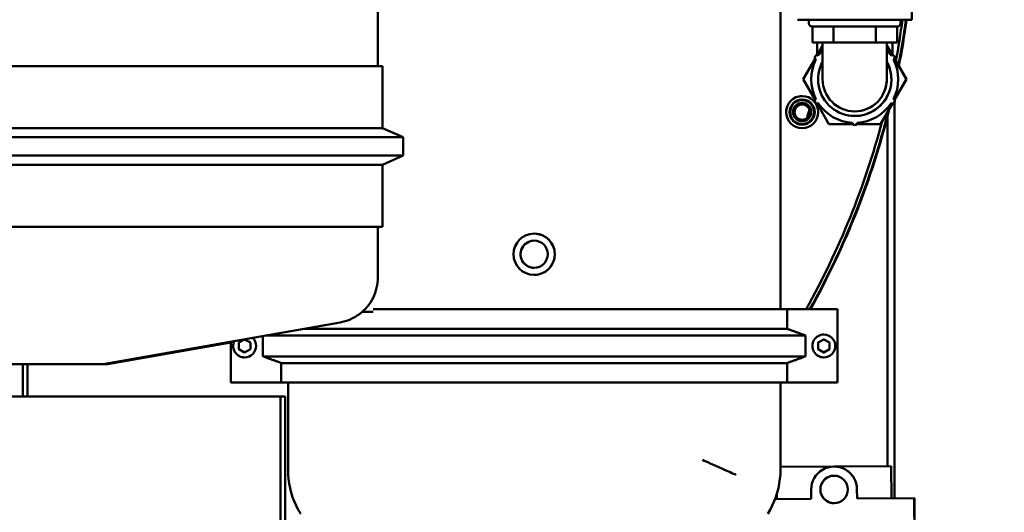
# Model space of a CAD drawing. Units: millimetres. Extents: x 0 to 7187, y 0 to 5940.
# Drawn here: x 2789 to 3219, y 3532 to 3747 of the extents above; entities that cross this region are included whole.
import ezdxf

# ---------------------------------------------------------------- set-up
doc = ezdxf.new("R2010")
doc.units = ezdxf.units.MM
doc.layers.add('AM_0', color=7, linetype='Continuous', lineweight=50)
doc.layers.add('AM_5', color=3, linetype='Continuous', lineweight=25)
doc.styles.get("Standard").update_dxf_attribs({"font": 'ISOCP.SHX'})
doc.dimstyles.new('GEN-ISO', dxfattribs={"dimscale": 50, "dimtxt": 2.5, "dimasz": 0, "dimexe": 2, "dimexo": 1, "dimgap": 2, "dimtad": 1, "dimdec": 0, "dimdsep": 46, "dimtxsty": 'Standard', "dimtsz": 1, "dimcen": 2, "dimclrd": 256, "dimclre": 256, "dimclrt": 2, "dimadec": 0, "dimazin": 0, "dimtp": 0.1, "dimtm": 0.1, "dimtfac": 0.8, "dimtdec": 0, "dimtmove": 2, "dimatfit": 3, "dimfxl": 0, "dimtolj": 1, "dimarcsym": 0})

# ---------------------------------------------------------------- blocks, each defined once
blk = doc.blocks.new('*D3')
at = {"layer": 'AM_5', "lineweight": -2}
for p, q in [((3420.94, 4219.21), (3380.94, 4259.21)), ((3181.6, 4239.21), (3440.94, 4239.21)), ((3400.94, 4239.21), (3400.94, 3160.21)), ((3420.94, 3140.21), (3380.94, 3180.21)), ((3181.6, 3160.21), (3440.94, 3160.21))]:
    blk.add_line(p, q, dxfattribs=at)
at = {"layer": 'DEFPOINTS', "color": 0}
for p in [(3161.6, 4239.21), (3161.6, 3160.21), (3400.94, 3160.21)]:
    blk.add_point(p, dxfattribs=at)
at = {"layer": 'AM_5', "color": 2, "insert": (3340.94, 3699.71), "char_height": 80, "attachment_point": 5, "rotation": 90}
blk.add_mtext('\\A1;1079', dxfattribs=at)

msp = doc.modelspace()

# ---------------------------------------------------------------- linework, layer by layer
at = {"layer": 'AM_0', "linetype": 'Continuous', "lineweight": 50}
for p, q in [((2945.14, 3834.5), (2945.14, 3726.94)), ((3120.9, 3620.94), (3120.9, 3773.31)), ((3178.31, 3747.24), (3178.31, 3764.24)), ((3128.31, 3747.24), (3128.31, 3747.24)), ((3133.31, 3747.24), (3128.31, 3747.24)), ((3130.83, 3747.14), (3130.83, 3747.24)), ((3133.31, 3747.14), (3130.83, 3747.14)), ((3130.83, 3747.14), (3133.31, 3747.14)), ((3133.31, 3745.74), (3133.31, 3747.24)), ((3133.31, 3747.24), (3173.31, 3747.24)), ((3134.83, 3744.24), (3134.81, 3744.24)), ((3171.81, 3744.24), (3134.81, 3744.24)), ((3134.83, 3744.24), (3134.83, 3737.24)), ((3134.83, 3744.24), (3144.07, 3744.24)), ((3144.07, 3744.24), (3144.07, 3737.24)), ((3144.07, 3744.24), (3162.54, 3744.24)), ((3162.54, 3744.24), (3162.54, 3737.24)), ((3162.54, 3744.24), (3171.78, 3744.24)), ((3171.78, 3744.24), (3171.78, 3737.24)), ((3178.31, 3747.24), (3173.31, 3747.24)), ((3173.31, 3745.74), (3173.31, 3747.24)), ((3173.31, 3747.14), (3175.86, 3747.14)), ((3175.86, 3747.14), (3173.31, 3747.14)), ((3175.86, 3747.14), (3175.86, 3747.24)), ((3178.31, 3747.24), (3178.31, 3747.24)), ((3139.31, 3737.24), (3134.83, 3737.24)), ((3134.83, 3737.24), (3144.07, 3737.24)), ((3136.85, 3731.74), (3136.85, 3737.24)), ((3136.88, 3731.74), (3139.31, 3735.95)), ((3139.31, 3721.24), (3139.31, 3737.24)), ((3139.31, 3737.24), (3167.31, 3737.24)), ((3144.07, 3737.24), (3162.54, 3737.24)), ((3162.54, 3737.24), (3171.78, 3737.24)), ((3171.78, 3737.24), (3165.31, 3737.24)), ((3167.31, 3721.24), (3167.31, 3737.24)), ((3167.31, 3737.24), (3167.31, 3737.24)), ((3169.79, 3731.74), (3167.31, 3736.04)), ((3167.31, 3736.03), (3169.79, 3731.74)), ((3169.85, 3731.73), (3169.85, 3737.24)), ((3136.87, 3731.74), (3136.87, 3731.74)), ((3169.78, 3731.74), (3169.78, 3731.74)), ((2947.14, 3726.94), (2717.09, 3726.94)), ((2947.14, 3699.94), (2947.14, 3726.94)), ((3130.82, 3721.24), (3136.01, 3730.23)), ((3170.25, 3729.86), (3170.25, 3729.86)), ((3175.86, 3721.24), (3170.65, 3730.25)), ((3170.65, 3730.24), (3175.85, 3721.24)), ((3136.01, 3712.25), (3130.82, 3721.24)), ((3170.65, 3712.22), (3175.86, 3721.24)), ((3175.85, 3721.24), (3170.65, 3712.23)), ((3175.85, 3721.24), (3175.86, 3721.24)), ((3130.38, 3712.19), (3130.38, 3712.19)), ((3136.86, 3710.74), (3136.87, 3710.74)), ((3142.07, 3701.74), (3136.88, 3710.74)), ((3169.79, 3710.74), (3164.59, 3701.74)), ((3164.6, 3701.74), (3169.79, 3710.74)), ((3169.77, 3710.74), (3169.78, 3710.74)), ((3170.25, 3712.62), (3170.25, 3712.62)), ((3170.65, 3712.22), (3170.65, 3712.22)), ((3170.65, 3538.52), (3170.65, 3711.25)), ((3153.28, 3707.24), (3153.28, 3707.24)), ((3130.36, 3701.69), (3130.36, 3701.69)), ((3142.07, 3701.74), (3142.08, 3701.74)), ((3152.45, 3701.74), (3142.07, 3701.74)), ((3142.08, 3701.74), (3152.45, 3701.74)), ((3153.28, 3705.24), (3153.28, 3705.24)), ((3153.32, 3701.24), (3153.32, 3701.24)), ((3154.19, 3701.74), (3164.6, 3701.74)), ((3164.59, 3701.74), (3154.19, 3701.74)), ((3154.32, 3702.26), (3154.32, 3702.26)), ((3164.59, 3701.74), (3164.6, 3701.74)), ((3165.44, 3702.57), (3165.19, 3702.5)), ((3165.26, 3702.74), (3165.44, 3702.57)), ((3167.6, 3704.83), (3167.6, 3552.5)), ((3167.65, 3705.04), (3167.65, 3552.5)), ((2947.14, 3699.94), (2717.09, 3699.94)), ((2947.14, 3699.94), (2956.14, 3695.94)), ((2956.14, 3695.94), (2717.09, 3695.94)), ((2956.14, 3687.94), (2956.14, 3695.94)), ((2956.14, 3687.94), (2717.09, 3687.94)), ((2947.14, 3683.93), (2717.09, 3683.93)), ((2947.14, 3683.93), (2956.14, 3687.94)), ((2947.14, 3656.94), (2947.14, 3683.93)), ((3150.44, 3658.38), (3150.21, 3658.35)), ((3150.29, 3658.56), (3150.44, 3658.38)), ((2945.14, 3656.94), (2675.04, 3656.94)), ((2947.14, 3656.94), (2675.04, 3656.94)), ((2945.14, 3634.88), (2945.14, 3656.94)), ((3013.39, 3653.94), (3013.38, 3653.94)), ((3013.34, 3635.94), (3013.34, 3635.94)), ((2943.14, 3619.77), (2938.25, 3619.77)), ((3123.83, 3620.94), (2943.14, 3620.94)), ((3123.83, 3620.94), (3145.83, 3620.94)), ((3123.83, 3612.42), (3123.83, 3620.94)), ((3145.83, 3620.94), (3145.83, 3588.94)), ((3145.83, 3620.94), (3145.83, 3588.94)), ((3145.83, 3620.94), (3145.83, 3620.94)), ((2825.14, 3596.94), (2928.62, 3615.18)), ((3123.83, 3612.42), (2912.93, 3612.42)), ((2880.97, 3606.78), (2880.97, 3588.94)), ((2884.47, 3606.38), (2886.97, 3607.82)), ((2886.97, 3607.82), (2889.47, 3606.38)), ((2894.97, 3600.4), (2894.97, 3609.25)), ((2894.97, 3609.25), (2894.97, 3600.4)), ((3131.83, 3609.5), (2896.42, 3609.5)), ((3131.83, 3600.4), (3131.83, 3609.5)), ((3131.83, 3609.5), (3131.83, 3609.5)), ((3137.33, 3606.38), (3139.83, 3607.82)), ((3139.83, 3607.82), (3142.33, 3606.38)), ((3139.84, 3609.94), (3139.84, 3609.94)), ((2827.12, 3596.94), (2880.97, 3606.43)), ((2884.47, 3603.49), (2884.47, 3606.38)), ((2884.47, 3606.38), (2884.47, 3606.38)), ((2884.47, 3603.49), (2884.47, 3603.49)), ((2886.97, 3602.05), (2884.47, 3603.49)), ((2889.47, 3603.49), (2886.97, 3602.05)), ((2889.47, 3606.38), (2889.47, 3603.49)), ((3137.33, 3603.49), (3137.33, 3606.38)), ((3137.33, 3606.38), (3137.33, 3606.38)), ((3137.33, 3603.49), (3137.33, 3603.49)), ((3139.83, 3602.05), (3137.33, 3603.49)), ((3142.33, 3603.49), (3139.83, 3602.05)), ((3142.33, 3606.38), (3142.33, 3603.49)), ((2886.96, 3599.94), (2886.96, 3599.94)), ((3131.83, 3600.4), (2894.97, 3600.4)), ((2894.97, 3600.4), (2894.97, 3600.4)), ((3139.82, 3599.94), (3139.81, 3599.94)), ((2793.14, 3596.94), (2727.14, 3596.94)), ((2825.14, 3596.94), (2787.24, 3596.94)), ((2790.14, 3596.94), (2790.14, 3582.94)), ((2795.12, 3596.94), (2790.14, 3596.94)), ((2827.12, 3596.94), (2790.14, 3596.94)), ((2792.12, 3596.94), (2792.12, 3582.94)), ((2792.16, 3596.94), (2792.12, 3596.94)), ((2902.97, 3588.94), (2902.97, 3597.49)), ((2902.97, 3597.49), (2902.97, 3588.94)), ((2902.97, 3597.49), (2902.97, 3597.49)), ((3123.83, 3597.49), (2902.97, 3597.49)), ((3123.83, 3588.94), (3123.83, 3597.49)), ((3123.83, 3597.49), (3123.83, 3597.49)), ((2880.97, 3588.94), (2902.97, 3588.94)), ((2902.97, 3588.94), (2902.97, 3588.94)), ((3123.83, 3588.94), (2902.97, 3588.94)), ((2905.9, 3588.93), (2905.9, 3550.94)), ((3120.83, 3588.93), (2905.98, 3588.93)), ((3120.9, 3588.93), (3120.9, 3550.94)), ((3145.83, 3588.94), (3123.83, 3588.94)), ((3145.83, 3588.94), (3145.83, 3588.94)), ((2857.65, 3582.94), (2634.26, 3582.94)), ((2857.65, 3582.94), (2902.64, 3582.94)), ((2902.64, 3582.94), (2904.62, 3582.94)), ((2902.64, 3502.94), (2902.64, 3582.94)), ((2904.62, 3502.94), (2904.62, 3582.94)), ((3144.21, 3552.34), (3120.9, 3552.19)), ((3169.25, 3552.51), (3144.27, 3552.34)), ((3144.33, 3552.34), (3144.34, 3552.34)), ((3169.25, 3552.51), (3169.35, 3538.51)), ((3144.23, 3548.34), (3144.31, 3548.34)), ((3134.31, 3542.28), (3134.33, 3538.28)), ((3154.31, 3542.41), (3154.31, 3542.41)), ((3154.31, 3542.41), (3154.34, 3538.41)), ((3154.33, 3538.41), (3154.31, 3542.41)), ((3118.56, 3538.17), (3134.33, 3538.28)), ((3119.33, 3540.42), (3119.35, 3538.18)), ((3154.33, 3538.41), (3179.33, 3538.58)), ((3179.45, 3520.58), (3179.33, 3538.58)), ((3179.33, 3538.58), (3179.36, 3538.58)), ((3179.36, 3538.58), (3179.48, 3520.58))]:
    msp.add_line(p, q, dxfattribs=at).dxf.unprotected_set("ltscale", 0)
for points in [[(3134.81, 3744.24), (3134.71, 3744.24), (3134.61, 3744.25), (3134.52, 3744.27), (3134.42, 3744.29), (3134.33, 3744.32), (3134.24, 3744.35), (3134.15, 3744.39), (3134.06, 3744.44), (3133.98, 3744.49), (3133.9, 3744.55), (3133.82, 3744.61), (3133.75, 3744.68), (3133.68, 3744.75), (3133.62, 3744.82), (3133.56, 3744.9), (3133.51, 3744.99), (3133.46, 3745.07), (3133.42, 3745.16), (3133.39, 3745.25), (3133.36, 3745.35), (3133.34, 3745.44), (3133.32, 3745.54), (3133.31, 3745.64), (3133.31, 3745.74)], [(3173.31, 3745.74), (3173.31, 3745.64), (3173.3, 3745.54), (3173.28, 3745.44), (3173.26, 3745.35), (3173.23, 3745.25), (3173.2, 3745.16), (3173.15, 3745.07), (3173.11, 3744.99), (3173.06, 3744.9), (3173, 3744.82), (3172.94, 3744.75), (3172.87, 3744.68), (3172.8, 3744.61), (3172.72, 3744.55), (3172.64, 3744.49), (3172.56, 3744.44), (3172.47, 3744.39), (3172.38, 3744.35), (3172.29, 3744.32), (3172.2, 3744.29), (3172.1, 3744.27), (3172.01, 3744.25), (3171.91, 3744.24), (3171.81, 3744.24)], [(3013.36, 3653.94), (3013.37, 3653.94), (3013.37, 3653.94), (3013.37, 3653.94), (3013.37, 3653.94), (3013.37, 3653.94), (3013.37, 3653.94), (3013.37, 3653.94), (3013.37, 3653.94), (3013.37, 3653.94), (3013.37, 3653.94), (3013.37, 3653.94), (3013.37, 3653.94), (3013.38, 3653.94), (3013.38, 3653.94), (3013.38, 3653.94), (3013.38, 3653.94), (3013.38, 3653.94), (3013.38, 3653.94), (3013.38, 3653.94), (3013.38, 3653.94), (3013.38, 3653.94), (3013.38, 3653.94), (3013.38, 3653.94), (3013.38, 3653.94)], [(3013.39, 3653.94), (3014.54, 3653.86), (3015.7, 3653.63), (3016.83, 3653.24), (3017.9, 3652.71), (3018.88, 3652.05), (3019.74, 3651.29), (3020.5, 3650.42), (3021.16, 3649.44), (3021.69, 3648.37), (3022.06, 3647.23), (3022.29, 3646.07), (3022.36, 3644.92), (3022.29, 3643.78), (3022.06, 3642.62), (3021.68, 3641.48), (3021.14, 3640.41), (3020.48, 3639.43), (3019.72, 3638.57), (3018.86, 3637.81), (3017.88, 3637.15), (3016.81, 3636.62), (3015.67, 3636.24), (3014.51, 3636.01), (3013.36, 3635.94)], [(2945.14, 3634.88), (2945.11, 3633.72), (2945.01, 3632.56), (2944.84, 3631.4), (2944.6, 3630.26), (2944.3, 3629.14), (2943.94, 3628.04), (2943.51, 3626.96), (2943.01, 3625.9), (2942.46, 3624.87), (2941.85, 3623.88), (2941.18, 3622.93), (2940.46, 3622.02), (2939.69, 3621.15), (2938.86, 3620.33), (2937.99, 3619.55), (2937.08, 3618.83), (2936.13, 3618.17), (2935.14, 3617.56), (2934.11, 3617), (2933.06, 3616.51), (2931.98, 3616.08), (2930.87, 3615.72), (2929.75, 3615.42), (2928.62, 3615.18)], [(3013.36, 3635.94), (3013.36, 3635.94), (3013.36, 3635.94), (3013.36, 3635.94), (3013.36, 3635.94), (3013.36, 3635.94), (3013.36, 3635.94), (3013.36, 3635.94), (3013.36, 3635.94), (3013.36, 3635.94), (3013.35, 3635.94), (3013.35, 3635.94), (3013.35, 3635.94), (3013.35, 3635.94), (3013.35, 3635.94), (3013.35, 3635.94), (3013.35, 3635.94), (3013.35, 3635.94), (3013.35, 3635.94), (3013.35, 3635.94), (3013.35, 3635.94), (3013.34, 3635.94), (3013.34, 3635.94), (3013.34, 3635.94), (3013.34, 3635.94)], [(3013.34, 3635.94), (3013.34, 3635.94), (3013.34, 3635.94), (3013.34, 3635.94), (3013.34, 3635.94), (3013.34, 3635.94), (3013.34, 3635.94), (3013.34, 3635.94), (3013.34, 3635.94), (3013.34, 3635.94), (3013.34, 3635.94), (3013.34, 3635.94), (3013.34, 3635.94), (3013.34, 3635.94), (3013.34, 3635.94), (3013.34, 3635.94), (3013.34, 3635.94), (3013.34, 3635.94), (3013.34, 3635.94), (3013.34, 3635.94), (3013.34, 3635.94), (3013.34, 3635.94), (3013.34, 3635.94), (3013.34, 3635.94), (3013.34, 3635.94)], [(3131.83, 3609.5), (3131.49, 3609.63), (3131.14, 3609.75), (3130.8, 3609.88), (3130.46, 3610), (3130.12, 3610.13), (3129.78, 3610.25), (3129.44, 3610.37), (3129.1, 3610.5), (3128.77, 3610.62), (3128.43, 3610.74), (3128.09, 3610.86), (3127.76, 3610.99), (3127.43, 3611.11), (3127.1, 3611.23), (3126.76, 3611.35), (3126.43, 3611.47), (3126.11, 3611.59), (3125.78, 3611.71), (3125.45, 3611.83), (3125.12, 3611.94), (3124.8, 3612.06), (3124.47, 3612.18), (3124.15, 3612.3), (3123.83, 3612.42)], [(2882.43, 3607.04), (2882.28, 3606.65), (2882.15, 3606.26), (2882.06, 3605.85), (2882, 3605.44), (2881.97, 3605.02), (2881.98, 3604.6), (2882.03, 3604.19), (2882.11, 3603.78), (2882.22, 3603.38), (2882.37, 3602.99), (2882.55, 3602.61), (2882.75, 3602.25), (2882.99, 3601.91), (2883.26, 3601.59), (2883.55, 3601.29), (2883.87, 3601.02), (2884.2, 3600.77), (2884.56, 3600.56), (2884.93, 3600.37), (2885.32, 3600.22), (2885.72, 3600.1), (2886.13, 3600.01), (2886.54, 3599.96), (2886.96, 3599.94)], [(2886.97, 3607.82), (2886.85, 3607.76), (2886.74, 3607.69), (2886.63, 3607.63), (2886.52, 3607.56), (2886.42, 3607.5), (2886.31, 3607.44), (2886.21, 3607.39), (2886.11, 3607.33), (2886.01, 3607.27), (2885.92, 3607.21), (2885.82, 3607.16), (2885.72, 3607.1), (2885.63, 3607.05), (2885.53, 3606.99), (2885.43, 3606.93), (2885.33, 3606.88), (2885.23, 3606.82), (2885.13, 3606.76), (2885.03, 3606.7), (2884.92, 3606.64), (2884.82, 3606.58), (2884.7, 3606.52), (2884.59, 3606.45), (2884.47, 3606.38)], [(3139.84, 3609.94), (3139.19, 3609.9), (3138.54, 3609.77), (3137.93, 3609.56), (3137.34, 3609.27), (3136.79, 3608.91), (3136.3, 3608.48), (3135.87, 3607.99), (3135.5, 3607.45), (3135.21, 3606.86), (3135, 3606.24), (3134.87, 3605.6), (3134.83, 3604.95), (3134.87, 3604.3), (3134.99, 3603.66), (3135.2, 3603.04), (3135.49, 3602.45), (3135.85, 3601.9), (3136.28, 3601.41), (3136.77, 3600.98), (3137.32, 3600.61), (3137.9, 3600.32), (3138.52, 3600.11), (3139.16, 3599.98), (3139.81, 3599.94)], [(3139.83, 3607.82), (3139.71, 3607.76), (3139.59, 3607.69), (3139.48, 3607.63), (3139.38, 3607.56), (3139.27, 3607.5), (3139.17, 3607.44), (3139.07, 3607.39), (3138.97, 3607.33), (3138.87, 3607.27), (3138.77, 3607.21), (3138.67, 3607.16), (3138.58, 3607.1), (3138.48, 3607.05), (3138.38, 3606.99), (3138.29, 3606.93), (3138.19, 3606.88), (3138.09, 3606.82), (3137.99, 3606.76), (3137.88, 3606.7), (3137.78, 3606.64), (3137.67, 3606.58), (3137.56, 3606.52), (3137.45, 3606.45), (3137.33, 3606.38)], [(2884.47, 3606.38), (2884.47, 3606.25), (2884.47, 3606.11), (2884.47, 3605.98), (2884.47, 3605.86), (2884.47, 3605.74), (2884.47, 3605.62), (2884.47, 3605.5), (2884.47, 3605.39), (2884.47, 3605.27), (2884.47, 3605.16), (2884.47, 3605.05), (2884.47, 3604.94), (2884.47, 3604.82), (2884.47, 3604.71), (2884.47, 3604.6), (2884.47, 3604.49), (2884.47, 3604.37), (2884.47, 3604.25), (2884.47, 3604.13), (2884.47, 3604.01), (2884.47, 3603.89), (2884.47, 3603.76), (2884.47, 3603.63), (2884.47, 3603.49)], [(2884.47, 3603.49), (2884.59, 3603.42), (2884.7, 3603.36), (2884.82, 3603.29), (2884.92, 3603.23), (2885.03, 3603.17), (2885.13, 3603.11), (2885.23, 3603.05), (2885.33, 3603), (2885.43, 3602.94), (2885.53, 3602.88), (2885.63, 3602.83), (2885.72, 3602.77), (2885.82, 3602.71), (2885.92, 3602.66), (2886.01, 3602.6), (2886.11, 3602.55), (2886.21, 3602.49), (2886.31, 3602.43), (2886.42, 3602.37), (2886.52, 3602.31), (2886.63, 3602.25), (2886.74, 3602.18), (2886.85, 3602.12), (2886.97, 3602.05)], [(3137.33, 3606.38), (3137.33, 3606.25), (3137.33, 3606.11), (3137.33, 3605.98), (3137.33, 3605.86), (3137.33, 3605.74), (3137.33, 3605.62), (3137.33, 3605.5), (3137.33, 3605.39), (3137.33, 3605.27), (3137.33, 3605.16), (3137.33, 3605.05), (3137.33, 3604.94), (3137.33, 3604.82), (3137.33, 3604.71), (3137.33, 3604.6), (3137.33, 3604.49), (3137.33, 3604.37), (3137.33, 3604.25), (3137.33, 3604.13), (3137.33, 3604.01), (3137.33, 3603.89), (3137.33, 3603.76), (3137.33, 3603.63), (3137.33, 3603.49)], [(3137.33, 3603.49), (3137.45, 3603.42), (3137.56, 3603.36), (3137.67, 3603.29), (3137.78, 3603.23), (3137.88, 3603.17), (3137.99, 3603.11), (3138.09, 3603.05), (3138.19, 3603), (3138.29, 3602.94), (3138.38, 3602.88), (3138.48, 3602.83), (3138.58, 3602.77), (3138.67, 3602.71), (3138.77, 3602.66), (3138.87, 3602.6), (3138.97, 3602.55), (3139.07, 3602.49), (3139.17, 3602.43), (3139.27, 3602.37), (3139.38, 3602.31), (3139.48, 3602.25), (3139.59, 3602.18), (3139.71, 3602.12), (3139.83, 3602.05)], [(2902.97, 3597.49), (2902.65, 3597.61), (2902.33, 3597.73), (2902, 3597.85), (2901.68, 3597.96), (2901.35, 3598.08), (2901.02, 3598.2), (2900.7, 3598.32), (2900.37, 3598.44), (2900.04, 3598.56), (2899.71, 3598.68), (2899.37, 3598.8), (2899.04, 3598.92), (2898.71, 3599.04), (2898.37, 3599.17), (2898.04, 3599.29), (2897.7, 3599.41), (2897.36, 3599.53), (2897.02, 3599.66), (2896.68, 3599.78), (2896.34, 3599.9), (2896, 3600.03), (2895.66, 3600.15), (2895.31, 3600.28), (2894.97, 3600.4)], [(2894.97, 3600.4), (2895.31, 3600.28), (2895.66, 3600.15), (2896, 3600.03), (2896.34, 3599.9), (2896.68, 3599.78), (2897.02, 3599.66), (2897.36, 3599.53), (2897.7, 3599.41), (2898.04, 3599.29), (2898.37, 3599.17), (2898.71, 3599.04), (2899.04, 3598.92), (2899.37, 3598.8), (2899.71, 3598.68), (2900.04, 3598.56), (2900.37, 3598.44), (2900.7, 3598.32), (2901.03, 3598.2), (2901.35, 3598.08), (2901.68, 3597.96), (2902, 3597.85), (2902.33, 3597.73), (2902.65, 3597.61), (2902.97, 3597.49)], [(3123.83, 3597.49), (3124.15, 3597.61), (3124.47, 3597.73), (3124.8, 3597.85), (3125.12, 3597.96), (3125.45, 3598.08), (3125.78, 3598.2), (3126.11, 3598.32), (3126.43, 3598.44), (3126.76, 3598.56), (3127.1, 3598.68), (3127.43, 3598.8), (3127.76, 3598.92), (3128.09, 3599.04), (3128.43, 3599.17), (3128.77, 3599.29), (3129.1, 3599.41), (3129.44, 3599.53), (3129.78, 3599.66), (3130.12, 3599.78), (3130.46, 3599.9), (3130.8, 3600.03), (3131.14, 3600.15), (3131.49, 3600.28), (3131.83, 3600.4)], [(2902.97, 3588.94), (2903.1, 3588.94), (2903.23, 3588.94), (2903.36, 3588.94), (2903.49, 3588.94), (2903.61, 3588.93), (2903.74, 3588.93), (2903.87, 3588.93), (2903.99, 3588.93), (2904.12, 3588.93), (2904.24, 3588.93), (2904.37, 3588.93), (2904.5, 3588.93), (2904.62, 3588.93), (2904.75, 3588.93), (2904.87, 3588.93), (2904.99, 3588.93), (2905.12, 3588.93), (2905.24, 3588.93), (2905.36, 3588.93), (2905.49, 3588.93), (2905.61, 3588.93), (2905.73, 3588.93), (2905.85, 3588.93), (2905.98, 3588.93)], [(3120.83, 3588.93), (3120.95, 3588.93), (3121.07, 3588.93), (3121.19, 3588.93), (3121.32, 3588.93), (3121.44, 3588.93), (3121.56, 3588.93), (3121.69, 3588.93), (3121.81, 3588.93), (3121.93, 3588.93), (3122.06, 3588.93), (3122.18, 3588.93), (3122.31, 3588.93), (3122.43, 3588.93), (3122.56, 3588.93), (3122.68, 3588.93), (3122.81, 3588.93), (3122.94, 3588.93), (3123.06, 3588.93), (3123.19, 3588.93), (3123.32, 3588.94), (3123.44, 3588.94), (3123.57, 3588.94), (3123.7, 3588.94), (3123.83, 3588.94)], [(2911.43, 3531.77), (2910.4, 3533.51), (2909.47, 3535.31), (2908.65, 3537.16), (2907.93, 3539.04), (2907.31, 3540.96), (2906.81, 3542.92), (2906.42, 3544.9), (2906.13, 3546.91), (2905.96, 3548.92), (2905.9, 3550.94)], [(3120.9, 3550.94), (3120.85, 3548.92), (3120.67, 3546.91), (3120.39, 3544.9), (3120, 3542.92), (3119.49, 3540.96), (3118.88, 3539.04), (3118.16, 3537.16), (3117.33, 3535.31), (3116.4, 3533.51), (3115.37, 3531.77)], [(3144.34, 3552.34), (3144.98, 3552.32), (3145.62, 3552.26), (3146.27, 3552.15), (3146.91, 3552), (3147.54, 3551.81), (3148.16, 3551.57), (3148.77, 3551.3), (3149.34, 3550.98), (3149.9, 3550.64), (3150.42, 3550.26), (3150.91, 3549.85), (3151.37, 3549.43), (3151.8, 3548.97), (3152.2, 3548.48), (3152.58, 3547.96), (3152.93, 3547.41), (3153.25, 3546.83), (3153.53, 3546.23), (3153.76, 3545.61), (3153.96, 3544.98), (3154.11, 3544.34), (3154.22, 3543.69), (3154.29, 3543.05), (3154.31, 3542.41)], [(3144.27, 3548.34), (3143.5, 3548.29), (3142.73, 3548.13), (3141.98, 3547.87), (3141.27, 3547.51), (3140.62, 3547.07), (3140.05, 3546.57), (3139.55, 3545.99), (3139.12, 3545.34), (3138.77, 3544.63), (3138.51, 3543.88), (3138.36, 3543.1), (3138.31, 3542.33), (3138.36, 3541.57), (3138.52, 3540.79), (3138.77, 3540.04), (3139.13, 3539.33), (3139.56, 3538.68), (3140.07, 3538.1), (3140.64, 3537.6), (3141.29, 3537.17), (3142, 3536.81), (3142.75, 3536.55), (3143.53, 3536.4), (3144.29, 3536.35)], [(3144.33, 3548.34), (3144.32, 3548.34), (3144.32, 3548.34), (3144.32, 3548.34), (3144.32, 3548.34), (3144.31, 3548.34), (3144.31, 3548.34), (3144.31, 3548.34), (3144.31, 3548.34), (3144.31, 3548.34), (3144.3, 3548.34), (3144.3, 3548.34), (3144.3, 3548.34), (3144.3, 3548.34), (3144.29, 3548.34), (3144.29, 3548.34), (3144.29, 3548.34), (3144.29, 3548.34), (3144.29, 3548.34), (3144.28, 3548.34), (3144.28, 3548.34), (3144.28, 3548.34), (3144.28, 3548.34), (3144.27, 3548.34), (3144.27, 3548.34)]]:
    msp.add_lwpolyline(points, dxfattribs=at).dxf.unprotected_set("ltscale", 0)
for centre, radius in [((3130.37, 3706.94), 7), ((3130.37, 3706.94), 5.5), ((3130.37, 3706.94), 5.25), ((3130.37, 3706.94), 4), ((3130.37, 3706.94), 3.32), ((3013.36, 3644.94), 9), ((3013.36, 3644.94), 5.92), ((3144.31, 3542.34), 6)]:
    msp.add_circle(centre, radius, dxfattribs=at).dxf.unprotected_set("ltscale", 0)
for centre, radius, start, end in [((2820.84, 3794.9), 357.5, 90, 220.7579), ((2820.37, 3794.94), 357, 349.388, 352.3055), ((2820.37, 3794.94), 357, 349.3881, 352.3055), ((2820.84, 3794.9), 358, 349.1057, 352.3329), ((2821.11, 3794.9), 358, 349.0482, 352.3491), ((3136.87, 3730.74), 1, 58.492, 241.508), ((3136.87, 3730.74), 1, 58.6664, 89.8747), ((3153.32, 3721.24), 19, 137.5067, 146.9841), ((3153.32, 3721.24), 19, 33.0245, 42.6047), ((3153.32, 3721.24), 19, 33.0159, 42.5805), ((3169.77, 3730.74), 1, 298.492, 121.508), ((3169.78, 3730.74), 1, 298.492, 89.8747), ((3153.32, 3721.24), 19, 153.0159, 206.9841), ((3153.32, 3721.24), 16, 151.0852, 28.9952), ((3153.32, 3721.24), 16, 269.8747, 29.0273), ((3153.32, 3721.24), 19, 333.0159, 26.9841), ((3153.32, 3721.24), 19, 333.0133, 26.9867), ((3153.31, 3721.24), 14, 180, 269.8747), ((3153.31, 3721.24), 14, 269.8747, 0), ((3153.32, 3721.24), 14, 270, 1.5962), ((3130.37, 3706.94), 7, 89.8534, 180), ((3130.37, 3706.94), 5.5, 89.8591, 180), ((3130.37, 3706.94), 3.32, 89.8682, 180), ((3130.37, 3706.94), 5.25, 89.8619, 89.8637), ((3130.37, 3706.94), 5.25, 89.8627, 89.8644), ((3130.37, 3706.94), 5.25, 0, 89.8516), ((3136.87, 3711.74), 1, 118.492, 301.508), ((3136.87, 3711.74), 1, 269.8747, 301.3341), ((3153.32, 3721.24), 19, 213.0159, 266.9841), ((3153.32, 3721.24), 19, 273.0159, 326.9841), ((3153.32, 3721.24), 19, 273.0105, 326.9756), ((3169.77, 3711.74), 1, 238.492, 61.508), ((3169.78, 3711.74), 1, 269.8747, 61.508), ((3130.37, 3706.94), 7, 180, 269.8497), ((3130.37, 3706.94), 5.5, 180, 269.844), ((3130.37, 3706.94), 3.32, 180, 269.835), ((3130.37, 3706.94), 5.25, 269.8516, 0), ((2820.38, 3794.94), 325, 343.8249, 344.4785), ((2820.38, 3794.94), 325, 343.8251, 344.4782), ((2820.84, 3794.9), 358, 330.9265, 345.9122), ((2821.11, 3794.9), 358, 330.9266, 346.0495), ((3153.32, 3721.24), 14, 269.8347, 269.8547), ((3153.32, 3721.24), 14, 269.851, 269.8732), ((3153.32, 3721.24), 14, 269.8747, 270), ((3130.37, 3706.94), 5.25, 269.8395, 269.8413), ((3130.37, 3706.94), 5.25, 269.8387, 269.8405), ((2820.37, 3794.94), 357, 330.8307, 345.0773), ((2820.37, 3794.94), 357, 330.8307, 345.077), ((3153.32, 3702.24), 1, 178.492, 1.508), ((3153.32, 3702.24), 1, 269.8747, 1.508), ((3013.37, 3644.94), 5.92, 89.8744, 216.8698), ((3013.37, 3644.94), 5.92, 216.8698, 269.8288), ((3013.37, 3644.94), 9, 269.8516, 269.9931), ((2886.97, 3604.94), 5, 0, 44.8568), ((2886.97, 3604.94), 5, 0, 44.8616), ((3139.83, 3604.94), 5, 0, 89.8516), ((3139.83, 3604.94), 5, 0, 89.8516), ((2886.97, 3604.94), 5, 269.8516, 0), ((2886.97, 3604.94), 5, 269.8516, 0), ((3139.83, 3604.94), 5, 269.8516, 0), ((3139.83, 3604.94), 5, 269.8516, 0), ((3144.31, 3542.34), 10, 0.3864, 180.3864)]:
    msp.add_arc(centre, radius, start, end, dxfattribs=at).dxf.unprotected_set("ltscale", 0)
for centre, major_axis, ratio, start_param, end_param in [((3153.31, 3721.24), (-9.91, -9.89), 0.999638, 2.357107, 2.357469), ((3093.57, 3552.2), (7.77, -3.44), 0.000146, 3.654389, 8.911304)]:
    msp.add_ellipse(centre, major_axis=major_axis, ratio=ratio, start_param=start_param, end_param=end_param, dxfattribs=at).dxf.unprotected_set("ltscale", 0)

# ---------------------------------------------------------------- dimensions: what is measured, and where the dimension line sits
at = {"layer": 'AM_5'}
dim = msp.add_linear_dim(base=(3400.94, 3160.21), p1=(3161.6, 4239.21), p2=(3161.6, 3160.21), angle=270, dimstyle='GEN-ISO', override={"dimscale": 20, "dimtxt": 4, "dimgap": 1, "dimtmove": 0}, dxfattribs=at)
dim.commit()
dim.dimension.update_dxf_attribs({"geometry": '*D3', "text_midpoint": (3400.94, 3699.71), "dimtype": 160})

doc.saveas('drawing.dxf')
